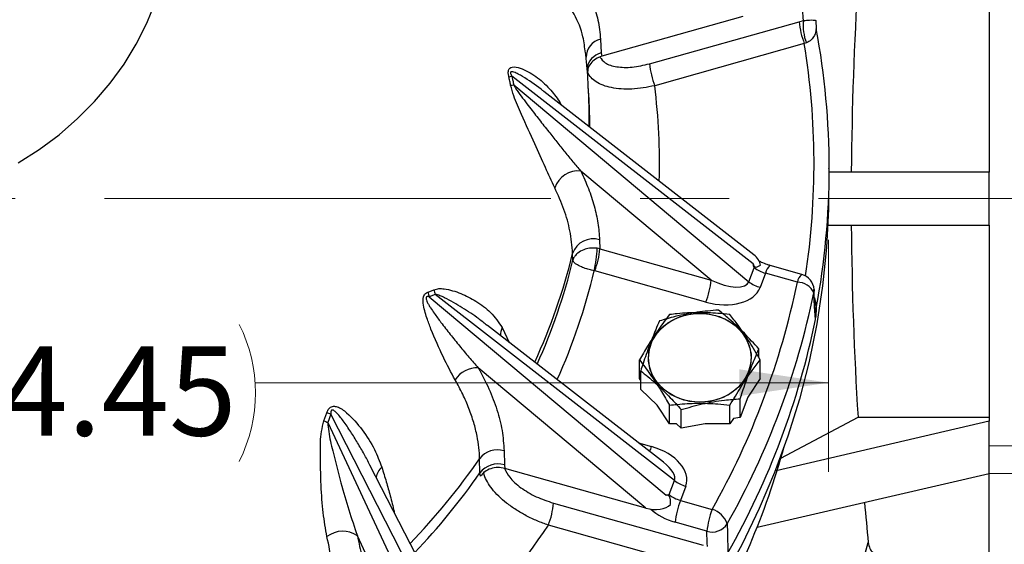
# Model space of a CAD drawing. Units: inches. Extents: x 0 to 16.8, y 0 to 10.8.
# Drawn here: x 4.5 to 5.6, y 6.6 to 7.2 of the extents above; entities that cross this region are included whole.
import ezdxf

# ---------------------------------------------------------------- set-up
doc = ezdxf.new("R2010")
doc.units = ezdxf.units.IN
doc.header["$MEASUREMENT"] = 0
doc.header["$PDSIZE"] = -1
doc.linetypes.add('CENTERX2', pattern=[0.8, 0.5, -0.1, 0.1, -0.1])
doc.layers.add('DIMENSION', color=5, linetype='Continuous')
doc.styles.add('SLDTEXTSTYLE0', font='TXT', dxfattribs={"width": 0.605})
doc.dimstyles.new('SLDDIMSTYLE0', dxfattribs={"dimtxt": 0.1, "dimasz": 0.1, "dimexe": 0, "dimexo": 0.0625, "dimgap": 0.025, "dimtad": 0, "dimtih": 1, "dimtoh": 1, "dimdec": 3, "dimlfac": 6.4, "dimrnd": 1e-09, "dimzin": 12, "dimdsep": 46, "dimtxsty": 'SLDTEXTSTYLE0', "dimsah": 1, "dimcen": 0.09, "dimadec": 0, "dimazin": 3, "dimtfac": 1, "dimtdec": 3, "dimtofl": 0, "dimtmove": 0, "dimatfit": 3, "dimfxl": 1, "dimfrac": 2, "dimtolj": 1, "dimtzin": 12, "dimarcsym": 0})
doc.dimstyles.new('SLDDIMSTYLE2', dxfattribs={"dimtxt": 0.1, "dimasz": 0.1, "dimexe": 0, "dimexo": 0.0625, "dimgap": 0.025, "dimtad": 0, "dimtih": 1, "dimtoh": 1, "dimlfac": 6.4, "dimrnd": 1e-09, "dimzin": 12, "dimdsep": 46, "dimtxsty": 'SLDTEXTSTYLE0', "dimsah": 1, "dimcen": 0.09, "dimadec": 0, "dimazin": 3, "dimtfac": 1, "dimtofl": 0, "dimtmove": 0, "dimatfit": 3, "dimfxl": 1, "dimfrac": 2, "dimtolj": 1, "dimtzin": 12, "dimarcsym": 0})

# ---------------------------------------------------------------- blocks, each defined once
blk = doc.blocks.new('_D')
at = {"layer": 'DIMENSION'}
for p, q in [((0.9142, 7.0885), (0.9142, 10.3335)), ((7.2018, 7.285), (7.2018, 10.3335)), ((0.9142, 10.2335), (4.0817, 10.2335)), ((7.2018, 10.2335), (4.1943, 10.2335))]:
    blk.add_line(p, q, dxfattribs=at)
for centre, start, end in [((4.2533, 10.222), 153.4349, 206.5651), ((4.0227, 10.222), 333.4349, 26.5651)]:
    blk.add_arc(centre, 0.1716, start, end, dxfattribs=at)
for points in [[(0.9142, 10.2335), (1.0142, 10.2185), (1.0142, 10.2485)], [(7.2018, 10.2335), (7.1018, 10.2485), (7.1018, 10.2185)]]:
    blk.add_solid(points, dxfattribs=at)
at = {"layer": 'DIMENSION', "insert": (4.0998, 10.2742), "char_height": 0.1, "attachment_point": 1, "style": 'SLDTEXTSTYLE0'}
blk.add_mtext('L', dxfattribs=at)
blk = doc.blocks.new('_D_2')
at = {"color": 7, "linetype": 'Continuous', "lineweight": 18}
for p, q in [((3.1053, 6.9621), (3.1053, 6.7022)), ((5.3631, 6.9621), (5.3631, 6.7022)), ((3.1053, 6.8022), (4.3409, 6.8022)), ((5.3631, 6.8022), (4.7208, 6.8022))]:
    blk.add_line(p, q, dxfattribs=at)
for centre, start, end in [((4.5124, 6.7908), 153.4349, 206.5651), ((4.5492, 6.7908), 333.4349, 26.5651)]:
    blk.add_arc(centre, 0.1716, start, end, dxfattribs=at)
for points in [[(3.1053, 6.8022), (3.2053, 6.7872), (3.2053, 6.8172)], [(5.3631, 6.8022), (5.2631, 6.8172), (5.2631, 6.7872)]]:
    blk.add_solid(points, dxfattribs=at)
at = {"color": 7, "linetype": 'Continuous', "lineweight": 18, "insert": (4.359, 6.8429), "char_height": 0.1, "attachment_point": 1, "style": 'SLDTEXTSTYLE0'}
blk.add_mtext('14.45', dxfattribs=at)

msp = doc.modelspace()

# ---------------------------------------------------------------- linework, layer by layer
at = {"color": 7, "linetype": 'Continuous', "lineweight": 25}
for p, q in [((5.542809, 7.253259), (5.542809, 7.038157)), ((5.266899, 7.212285), (5.10903, 7.167863)), ((5.162391, 7.159362), (5.330041, 7.206536)), ((5.330041, 7.206536), (5.33478, 7.207701)), ((5.348582, 7.207781), (5.349245, 7.198392)), ((5.107506, 7.186958), (5.108342, 7.171509)), ((5.335833, 7.181969), (5.168183, 7.134794)), ((5.338143, 7.182916), (5.335833, 7.181969)), ((5.108342, 7.171509), (5.10903, 7.167863)), ((5.278446, 6.935248), (5.008099, 7.14553)), ((5.010214, 7.135768), (5.273813, 6.915157)), ((5.279246, 6.945491), (5.044042, 7.128438)), ((5.094618, 7.119403), (5.093835, 7.134342)), ((5.231333, 6.917036), (5.085297, 7.039256)), ((5.542809, 7.038157), (5.36331, 7.038157)), ((5.542809, 6.978782), (5.542809, 7.038157)), ((5.362221, 6.978782), (5.542809, 6.978782)), ((5.542809, 6.978782), (5.542809, 6.763681)), ((5.106431, 6.962141), (5.106804, 6.952077)), ((5.106804, 6.952077), (5.103758, 6.952706)), ((5.106804, 6.952077), (5.231333, 6.917036)), ((5.076549, 6.939385), (5.076264, 6.947023)), ((5.273813, 6.915157), (5.279699, 6.930846)), ((5.333099, 6.923439), (5.297476, 6.933463)), ((5.101011, 6.927509), (5.100402, 6.927642)), ((5.225541, 6.892468), (5.101011, 6.927509)), ((5.292398, 6.924789), (5.286423, 6.908863)), ((5.32802, 6.914765), (5.292398, 6.924789)), ((4.914347, 6.903728), (4.920872, 6.906354)), ((5.348335, 6.877269), (5.346539, 6.906592)), ((4.922184, 6.901137), (4.91543, 6.898534)), ((4.91543, 6.898534), (5.181215, 6.676093)), ((5.190307, 6.692584), (4.922184, 6.901137)), ((5.349245, 6.885735), (5.348582, 6.876346)), ((5.348309, 6.873072), (5.348582, 6.876346)), ((5.177972, 6.713045), (4.980804, 6.866407)), ((5.284888, 6.830222), (5.284888, 6.839951)), ((5.158164, 6.661711), (4.970531, 6.818744)), ((5.15105, 6.806835), (5.15105, 6.827768)), ((5.286366, 6.806835), (5.286366, 6.827768)), ((5.152528, 6.804618), (5.15105, 6.806835)), ((5.152528, 6.794653), (5.152528, 6.815586)), ((5.286366, 6.806835), (5.272531, 6.786082)), ((5.171043, 6.776845), (5.152528, 6.794653)), ((5.272531, 6.786082), (5.26398, 6.763292)), ((5.184879, 6.756092), (5.171043, 6.776845)), ((5.184879, 6.756092), (5.184879, 6.777025)), ((5.252537, 6.756092), (5.252537, 6.777025)), ((5.26398, 6.763292), (5.26398, 6.784225)), ((4.797572, 6.759383), (4.800878, 6.768475)), ((4.805172, 6.767108), (4.801839, 6.757688)), ((4.976817, 6.432454), (4.805172, 6.767108)), ((5.1978, 6.751109), (5.1978, 6.772042)), ((5.26398, 6.763292), (5.256408, 6.761898)), ((5.309581, 6.717506), (5.396042, 6.763681)), ((5.396042, 6.763681), (5.542809, 6.763681)), ((5.542809, 6.763681), (5.542809, 6.759016)), ((4.801839, 6.757688), (4.960228, 6.418335)), ((5.19262, 6.756092), (5.184879, 6.756092)), ((5.1978, 6.751109), (5.19262, 6.756092)), ((5.224866, 6.756092), (5.1978, 6.751109)), ((5.252537, 6.756092), (5.224866, 6.756092)), ((5.256408, 6.761898), (5.252537, 6.756092)), ((5.542809, 6.759016), (5.304366, 6.703648)), ((5.542809, 6.700502), (5.542809, 6.759016)), ((4.999374, 6.725917), (4.999725, 6.710134)), ((4.985011, 6.445029), (4.849167, 6.709882)), ((4.972404, 6.70129), (4.972044, 6.717061)), ((4.999725, 6.710134), (5.000295, 6.706134)), ((4.972839, 6.697348), (4.972404, 6.70129)), ((5.158164, 6.661711), (5.000295, 6.706134)), ((5.282893, 6.640188), (5.542809, 6.700502)), ((5.542809, 6.549079), (5.542809, 6.700355)), ((5.184421, 6.676896), (5.190307, 6.692584)), ((5.202917, 6.68629), (5.196942, 6.670365)), ((5.05483, 6.667272), (5.22248, 6.620097)), ((5.196942, 6.670365), (5.232564, 6.660341)), ((5.216687, 6.59553), (5.049037, 6.642704)), ((5.226772, 6.635774), (5.191149, 6.645797)), ((4.922803, 6.442697), (4.835054, 6.630703)), ((5.374004, 6.503039), (5.407557, 6.623179))]:
    msp.add_line(p, q, dxfattribs=at)
at = {"color": 8, "linetype": 'Continuous', "lineweight": 25}
for p, q in [((5.061314, 7.115004), (5.061451, 7.117024)), ((5.061451, 7.117024), (5.063566, 7.113252)), ((4.997367, 6.863868), (5.005264, 6.847381)), ((5.15019, 6.734654), (5.16479, 6.730545))]:
    msp.add_line(p, q, dxfattribs=at)
at = {"color": 7, "linetype": 'CENTERX2', "lineweight": 18}
msp.add_line((7.451809, 7.00847), (1.654934, 7.00847), dxfattribs=at)
at = {"color": 7, "linetype": 'Continuous', "lineweight": 25, "flags": 128}
for points in [[(4.45499, 7.048349), (4.478571, 7.063422), (4.500786, 7.079978), (4.52151, 7.097925), (4.540628, 7.117164), (4.558032, 7.137586), (4.573625, 7.159078), (4.58732, 7.181518), (4.59904, 7.204782), (4.60872, 7.22874), (4.616305, 7.253257), (4.621754, 7.278196), (4.625035, 7.303418), (4.626131, 7.328782)], [(5.33478, 7.207701), (5.334574, 7.211281), (5.333812, 7.224482)], [(5.36306, 7.007577), (5.36285, 6.996368), (5.360671, 6.953456), (5.356318, 6.910668), (5.349799, 6.868088), (5.341127, 6.825796), (5.330318, 6.783875), (5.317393, 6.742406), (5.302378, 6.701468), (5.285301, 6.661141), (5.266194, 6.621502), (5.245096, 6.582629)], [(5.348309, 6.873072), (5.347411, 6.887673), (5.346479, 6.902815)], [(5.161121, 6.830117), (5.162228, 6.839846), (5.165505, 6.849202), (5.170826, 6.857824), (5.177988, 6.865381), (5.186714, 6.871583), (5.19667, 6.876192), (5.207473, 6.87903), (5.218708, 6.879988), (5.229942, 6.87903), (5.240745, 6.876192), (5.250701, 6.871583), (5.259428, 6.865381), (5.266589, 6.857824), (5.271911, 6.849202), (5.275188, 6.839846), (5.276294, 6.830117), (5.275188, 6.820387), (5.271911, 6.811032), (5.266589, 6.80241), (5.259428, 6.794852), (5.250701, 6.78865), (5.240745, 6.784041), (5.229942, 6.781203), (5.218708, 6.780245), (5.207473, 6.781203), (5.19667, 6.784041), (5.186714, 6.78865), (5.177988, 6.794852), (5.170826, 6.80241), (5.165505, 6.811032), (5.162228, 6.820387), (5.161121, 6.830117)], [(5.200913, 6.782686), (5.19057, 6.786604), (5.181308, 6.792194), (5.173484, 6.799241), (5.167398, 6.807475), (5.163283, 6.816579), (5.161299, 6.826204), (5.16152, 6.835978), (5.16394, 6.845528), (5.168464, 6.854485), (5.174919, 6.862505), (5.183056, 6.869281), (5.192564, 6.874552), (5.203077, 6.878116), (5.21419, 6.879834), (5.225476, 6.879642), (5.236503, 6.877547), (5.246846, 6.873629), (5.256107, 6.868039), (5.263932, 6.860992), (5.270018, 6.852758), (5.274132, 6.843654), (5.276117, 6.834029), (5.275895, 6.824255), (5.273476, 6.814705), (5.268952, 6.805748), (5.262497, 6.797728), (5.254359, 6.790952), (5.244852, 6.785681), (5.234339, 6.782118), (5.223226, 6.780399), (5.211939, 6.780591), (5.200913, 6.782686)], [(5.542809, 6.731709), (5.60059, 6.731349), (5.719863, 6.730608)], [(5.719863, 6.699199), (5.630523, 6.699782), (5.542809, 6.700355)], [(5.249412, 6.644097), (5.249669, 6.633951), (5.250233, 6.611666)], [(5.227213, 6.618596), (5.227119, 6.622261), (5.226772, 6.635774)]]:
    msp.add_lwpolyline(points, dxfattribs=at)
at = {"color": 8, "linetype": 'Continuous', "lineweight": 25, "flags": 128}
msp.add_lwpolyline([(5.346735, 6.906539), (5.346762, 6.905738), (5.346479, 6.902815)], dxfattribs=at)
at = {"color": 7, "linetype": 'Continuous', "lineweight": 25}
for centre, radius, start, end in [((5.420062, 7.214793), 0.090398, 185.240601, 201.291203), ((5.388898, 7.202424), 0.054375, 174.430354, 201.024282), ((4.514485, 7.042063), 0.849272, 349.392855, 10.607145), ((5.252412, 7.167618), 0.090398, 185.240601, 201.291203), ((4.708892, 8.420107), 1.309226, 283.061693, 283.211005), ((4.990341, 7.266992), 0.13272, 277.109027, 278.611782), ((5.08256, 7.011464), 0.027927, 84.37696, 160.953546), ((5.099111, 6.93909), 0.024185, 72.382341, 160.850899), ((4.946566, 6.960999), 0.157411, 347.765888, 356.980123), ((5.016783, 6.960334), 0.090398, 338.708797, 354.759399), ((5.32802, 6.90539), 0.01875, 3.512796, 74.283997), ((4.953048, 6.911675), 0.032614, 189.390615, 198.85153), ((5.141313, 6.925292), 0.090398, 338.708797, 354.759399), ((4.471627, 7.090952), 0.874329, 330.49468, 348.37465), ((5.295911, 6.94365), 0.036057, 232.204292, 254.743218), ((5.328106, 6.894668), 0.020098, 23.915134, 90.245959), ((4.947146, 6.907856), 0.033058, 187.17388, 196.37965), ((4.475633, 7.081975), 0.889084, 330.49468, 348.37465), ((4.47595, 7.051267), 0.890373, 330.414199, 348.455131), ((4.969365, 6.789011), 0.029756, 87.753657, 146.535282), ((4.249833, 5.031182), 1.822591, 72.26006, 72.401701), ((5.080086, 7.464396), 0.759511, 248.162951, 248.5093), ((4.465448, 6.965352), 0.879755, 329.379942, 344.530195), ((4.992221, 6.701392), 0.025546, 73.74083, 142.169219), ((4.992572, 6.685607), 0.025549, 73.743006, 142.130936), ((5.212405, 6.721077), 0.036057, 232.204292, 254.743218), ((4.964809, 6.675529), 0.090398, 338.708797, 354.759399), ((5.28117, 6.637541), 0.090398, 158.708797, 174.759399), ((5.316792, 6.627517), 0.090398, 158.708797, 174.759399), ((5.224941, 6.635575), 0.025913, 19.200666, 72.890238), ((5.232516, 6.655102), 0.020164, 253.449908, 326.923587), ((4.818644, 6.606932), 0.028885, 55.379591, 127.644747)]:
    msp.add_arc(centre, radius, start, end, dxfattribs=at)
at = {"color": 8, "linetype": 'Continuous', "lineweight": 25}
for centre, radius, start, end in [((5.112155, 7.166671), 0.020812, 102.908062, 179.919516), ((4.510836, 7.047538), 0.835878, 351.344397, 9.254859), ((5.1132, 7.150901), 0.021172, 103.265311, 171.974993), ((4.449177, 7.100542), 0.645544, 358.984266, 3.009011), ((4.468101, 7.04752), 0.705501, 358.404434, 7.105966), ((4.449267, 7.085568), 0.646238, 0.252385, 3.001201), ((4.422848, 7.106316), 0.672552, 335.289935, 346.299421), ((4.423358, 7.098973), 0.672404, 335.773173, 346.270454), ((5.305925, 6.922694), 0.013689, 128.117281, 171.195551), ((4.42896, 7.087551), 0.690221, 335.890385, 346.604161), ((5.341537, 6.912674), 0.013678, 128.09259, 171.208067), ((5.01425, 6.855334), 0.018917, 153.184798, 180.695721), ((5.118015, 6.747449), 0.049736, 333.317121, 340.131723), ((4.349434, 7.149453), 0.758028, 315.934271, 325.220682), ((4.873536, 6.694028), 0.017481, 129.637063, 172.896034), ((4.352031, 7.132538), 0.755537, 316.432467, 325.195154), ((4.363004, 7.098255), 0.82351, 315.216319, 326.41445)]:
    msp.add_arc(centre, radius, start, end, dxfattribs=at)
at = {"color": 7, "linetype": 'Continuous', "lineweight": 25}
for centre, major_axis, ratio, start_param, end_param in [((5.91103, 7.00847), (0, 1.435938), 0.36397023, 1.39948623, 1.55012021), ((5.91103, 7.00847), (0, 1.435938), 0.36397023, 1.59147245, 1.74210643), ((5.260636, 6.936212), (0.025774, -0.005255), 0.62241096, 0.18228088, 0.89855068), ((5.292094, 6.933355), (0.01762, -0.006412), 0.43013835, 4.09927337, 4.88467154), ((5.2362, 6.923628), (0.050955, -0.012386), 0.62642589, 4.65520405, 6.20748942), ((5.2362, 6.933003), (0.037305, -0.018572), 0.39592087, 4.77865773, 6.33094311), ((5.152265, 6.699911), (0.051548, -0.010509), 0.62241096, 6.18446045, 7.73674582), ((5.197245, 6.680549), (0.017482, -0.006781), 0.5208368, 4.1093278, 4.89472597), ((5.163493, 6.677291), (0.025478, -0.006193), 0.62642589, 4.65520405, 5.92648368), ((5.91103, 7.00847), (0, 1.435938), 0.36397023, 1.81009294, 1.84244475)]:
    msp.add_ellipse(centre, major_axis=major_axis, ratio=ratio, start_param=start_param, end_param=end_param, dxfattribs=at)
at = {"color": 8, "linetype": 'Continuous', "lineweight": 25}
for centre, major_axis, ratio, start_param, end_param in [((5.152265, 6.709286), (0.037931, -0.016966), 0.39461501, 0.01749431, 1.01476985), ((5.191453, 6.665356), (0.035039, -0.013362), 0.49819508, 4.01638885, 4.89162354)]:
    msp.add_ellipse(centre, major_axis=major_axis, ratio=ratio, start_param=start_param, end_param=end_param, dxfattribs=at)
at = {"color": 7, "linetype": 'Continuous', "lineweight": 25}
for points, knots in [([(5.076046, 7.262817), (5.080485, 7.257354), (5.089363, 7.246429), (5.098744, 7.228045), (5.105325, 7.208343), (5.106779, 7.194086), (5.107506, 7.186958)], [0, 0, 0, 0, 0.246250165, 0.49249973, 0.746249856, 1, 1, 1, 1]), ([(5.33478, 7.207701), (5.336025, 7.207847), (5.337848, 7.20806), (5.340901, 7.208319), (5.344589, 7.208499), (5.347612, 7.208352), (5.348262, 7.20797), (5.348582, 7.207781)], [0, 0, 0, 0, 0.11343929, 0.16612658, 0.35620587, 0.68240383, 1, 1, 1, 1]), ([(5.349245, 7.198392), (5.349147, 7.197683), (5.348734, 7.194695), (5.347109, 7.19031), (5.343904, 7.186478), (5.341106, 7.184283), (5.33936, 7.183477), (5.338143, 7.182916)], [0, 0, 0, 0, 0.12908089, 0.54411891, 0.78719794, 0.85185174, 1, 1, 1, 1]), ([(5.093679, 7.134437), (5.093192, 7.144778), (5.092606, 7.157219), (5.091083, 7.169576), (5.090826, 7.171662)], [0, 0, 0, 0, 0.83115153, 1, 1, 1, 1]), ([(5.10903, 7.167863), (5.106561, 7.166933), (5.101621, 7.165075), (5.096237, 7.159804), (5.093219, 7.154528), (5.093103, 7.151116), (5.093066, 7.150002)], [0, 0, 0, 0, 0.28796887, 0.57605145, 0.86149279, 1, 1, 1, 1]), ([(5.004777, 7.144755), (5.004516, 7.146048), (5.004082, 7.148193), (5.004127, 7.151079), (5.004726, 7.153209), (5.00616, 7.154995), (5.010389, 7.156554), (5.020743, 7.154003), (5.035302, 7.145691), (5.050092, 7.132913), (5.057896, 7.121996), (5.061451, 7.117024)], [0, 0, 0, 0, 0.02993619, 0.0496513, 0.06947373, 0.09232079, 0.13139935, 0.25792168, 0.51553059, 0.7793375, 1, 1, 1, 1]), ([(5.006766, 7.135292), (5.006614, 7.136083), (5.006312, 7.137664), (5.005826, 7.140032), (5.005318, 7.142396), (5.004957, 7.143968), (5.004777, 7.144755)], [0, 0, 0, 0, 0.24986769, 0.49978718, 0.74986612, 1, 1, 1, 1]), ([(5.008099, 7.14553), (5.00829, 7.14472), (5.008673, 7.1431), (5.009212, 7.140662), (5.00973, 7.138218), (5.010053, 7.136585), (5.010214, 7.135768)], [0, 0, 0, 0, 0.24986204, 0.49978027, 0.74986344, 1, 1, 1, 1]), ([(5.056162, 7.020577), (5.052744, 7.027897), (5.045819, 7.042727), (5.033347, 7.070724), (5.021274, 7.097771), (5.011148, 7.119669), (5.007872, 7.13135), (5.006766, 7.135292)], [0, 0, 0, 0, 0.23714232, 0.48043429, 0.75449938, 0.91713373, 1, 1, 1, 1]), ([(5.010214, 7.135768), (5.011055, 7.134297), (5.012749, 7.131332), (5.016655, 7.125714), (5.021751, 7.118775), (5.029542, 7.108617), (5.038828, 7.09676), (5.04903, 7.083865), (5.058626, 7.071809), (5.067638, 7.06059), (5.076541, 7.049632), (5.082377, 7.042717), (5.085297, 7.039256)], [0, 0, 0, 0, 0.03684715, 0.07423563, 0.15458138, 0.23511863, 0.37441887, 0.51390614, 0.63508117, 0.75637009, 0.87808535, 1, 1, 1, 1]), ([(5.085297, 7.039256), (5.088328, 7.032676), (5.094392, 7.019517), (5.100698, 7.000041), (5.105065, 6.980802), (5.105976, 6.968361), (5.106431, 6.962141)], [0, 0, 0, 0, 0.24749786, 0.49499552, 0.74749784, 1, 1, 1, 1]), ([(5.076264, 6.947023), (5.075514, 6.955427), (5.07409, 6.971392), (5.067144, 6.996089), (5.059833, 7.012392), (5.056162, 7.020577)], [0, 0, 0, 0, 0.35629659, 0.67681733, 1, 1, 1, 1]), ([(5.103758, 6.952706), (5.102805, 6.952819), (5.099937, 6.953158), (5.094685, 6.952915), (5.08795, 6.951231), (5.08228, 6.947963), (5.078719, 6.944133), (5.077207, 6.941355), (5.076683, 6.939845), (5.076555, 6.939404), (5.076549, 6.939385)], [0, 0, 0, 0, 0.07937475, 0.23865713, 0.42873197, 0.66201167, 0.82436479, 0.94920059, 0.99786027, 1, 1, 1, 1]), ([(5.100402, 6.927642), (5.099457, 6.927819), (5.096613, 6.928349), (5.091566, 6.929667), (5.085351, 6.931915), (5.080471, 6.934564), (5.077746, 6.936952), (5.07681, 6.938433), (5.076591, 6.939168), (5.076551, 6.939376), (5.076549, 6.939385)], [0, 0, 0, 0, 0.07929712, 0.23849019, 0.42855135, 0.66188943, 0.82427943, 0.94918185, 0.99786362, 1, 1, 1, 1]), ([(5.279699, 6.930846), (5.279693, 6.930868), (5.279281, 6.932337), (5.278861, 6.933803), (5.278446, 6.935248)], [0, 0, 0, 0, 0.01483625, 1, 1, 1, 1]), ([(5.278446, 6.935248), (5.278694, 6.934484), (5.279065, 6.933343), (5.279996, 6.932203), (5.280937, 6.931673), (5.282333, 6.931569), (5.284477, 6.93238), (5.285753, 6.933336), (5.286576, 6.933952)], [0, 0, 0, 0, 0.16991365, 0.25355278, 0.33746609, 0.44382651, 0.64105071, 1, 1, 1, 1]), ([(5.297476, 6.933463), (5.296392, 6.933789), (5.293196, 6.93475), (5.288585, 6.936557), (5.28561, 6.938215), (5.28445, 6.938861)], [0, 0, 0, 0, 0.23857513, 0.70308651, 1, 1, 1, 1]), ([(4.920872, 6.906354), (4.922736, 6.906864), (4.926549, 6.907909), (4.936987, 6.906928), (4.95137, 6.902496), (4.968965, 6.893409), (4.985265, 6.881431), (4.993305, 6.869763), (4.997367, 6.863868)], [0, 0, 0, 0, 0.0554793, 0.11350808, 0.31607571, 0.52297398, 0.75896248, 1, 1, 1, 1]), ([(4.944541, 6.805419), (4.940086, 6.813775), (4.931062, 6.830696), (4.92027, 6.855042), (4.913419, 6.872924), (4.910383, 6.882588), (4.908848, 6.889394), (4.908573, 6.89479), (4.908998, 6.898035), (4.910092, 6.900541), (4.911707, 6.902442), (4.913224, 6.90331), (4.914209, 6.903676), (4.914347, 6.903728)], [0, 0, 0, 0, 0.30696576, 0.62167976, 0.73599329, 0.80569046, 0.87547006, 0.90251429, 0.93000795, 0.94849626, 0.96697921, 0.99538214, 1, 1, 1, 1]), ([(4.91543, 6.898534), (4.915316, 6.898553), (4.914583, 6.898682), (4.913629, 6.898756), (4.912721, 6.898369), (4.912351, 6.898028), (4.912105, 6.897576), (4.912007, 6.897036), (4.912021, 6.896094), (4.912422, 6.894522), (4.913467, 6.892099), (4.915047, 6.889223), (4.917666, 6.884988), (4.922175, 6.878402), (4.929573, 6.868399), (4.939057, 6.856214), (4.949533, 6.843247), (4.960017, 6.830662), (4.967025, 6.822719), (4.970531, 6.818744)], [0, 0, 0, 0, 0.00378899, 0.02438622, 0.03060295, 0.03463551, 0.03888014, 0.04398921, 0.04795753, 0.06201306, 0.08422971, 0.11719162, 0.15035197, 0.22093313, 0.34007651, 0.50448651, 0.66913561, 0.83445493, 1, 1, 1, 1]), ([(5.184879, 6.878512), (5.180853, 6.873267), (5.17268, 6.862617), (5.161188, 6.845061), (5.154052, 6.832889), (5.15105, 6.827768)], [0, 0, 0, 0, 0.35991947, 0.73073822, 1, 1, 1, 1]), ([(5.239615, 6.883494), (5.231738, 6.882843), (5.215745, 6.88152), (5.196315, 6.877602), (5.182226, 6.873918), (5.176369, 6.872181), (5.173436, 6.871312)], [0, 0, 0, 0, 0.35988365, 0.73066549, 0.86512093, 1, 1, 1, 1]), ([(5.252537, 6.878512), (5.248073, 6.878988), (5.236245, 6.880249), (5.216335, 6.880958), (5.198147, 6.879971), (5.187726, 6.878825), (5.184879, 6.878512)], [0, 0, 0, 0, 0.20044958, 0.53117418, 0.87190825, 1, 1, 1, 1]), ([(5.284888, 6.839951), (5.2795, 6.845926), (5.268562, 6.858056), (5.253183, 6.872531), (5.243633, 6.880248), (5.239615, 6.883494)], [0, 0, 0, 0, 0.35991947, 0.73073822, 1, 1, 1, 1]), ([(5.286366, 6.827768), (5.28234, 6.8346), (5.274167, 6.84847), (5.262675, 6.865391), (5.255539, 6.874627), (5.252537, 6.878512)], [0, 0, 0, 0, 0.35991947, 0.73073822, 1, 1, 1, 1]), ([(5.173436, 6.871312), (5.172056, 6.868111), (5.168401, 6.85963), (5.162249, 6.843941), (5.156628, 6.827974), (5.153408, 6.818244), (5.152528, 6.815586)], [0, 0, 0, 0, 0.20044958, 0.53117418, 0.87190825, 1, 1, 1, 1]), ([(5.26398, 6.784225), (5.26486, 6.786883), (5.268013, 6.796408), (5.273629, 6.812387), (5.279786, 6.828112), (5.283508, 6.83675), (5.284888, 6.839951)], [0, 0, 0, 0, 0.1280921, 0.45898706, 0.79954988, 1, 1, 1, 1]), ([(4.970531, 6.818744), (4.97475, 6.81087), (4.983218, 6.795065), (4.991936, 6.771615), (4.997873, 6.748367), (4.998872, 6.733419), (4.999374, 6.725917)], [0, 0, 0, 0, 0.245359803, 0.492499622, 0.745273606, 1, 1, 1, 1]), ([(5.15105, 6.827768), (5.155075, 6.822523), (5.163249, 6.811873), (5.174741, 6.794318), (5.181877, 6.782145), (5.184879, 6.777025)], [0, 0, 0, 0, 0.35991947, 0.73073822, 1, 1, 1, 1]), ([(5.252537, 6.777025), (5.256563, 6.783856), (5.264736, 6.797727), (5.276228, 6.814647), (5.283364, 6.823883), (5.286366, 6.827768)], [0, 0, 0, 0, 0.35991947, 0.73073822, 1, 1, 1, 1]), ([(5.152528, 6.815586), (5.157916, 6.811197), (5.168854, 6.802287), (5.184233, 6.787178), (5.193783, 6.776524), (5.1978, 6.772042)], [0, 0, 0, 0, 0.35991947, 0.73073822, 1, 1, 1, 1]), ([(4.972044, 6.717061), (4.971844, 6.72121), (4.971443, 6.729521), (4.969269, 6.743063), (4.96569, 6.757617), (4.960294, 6.773258), (4.953418, 6.789205), (4.947504, 6.800008), (4.944541, 6.805419)], [0, 0, 0, 0, 0.14861529, 0.29762488, 0.4716035, 0.64621579, 0.82277736, 1, 1, 1, 1]), ([(4.800878, 6.768475), (4.801349, 6.769709), (4.80213, 6.771756), (4.803972, 6.774112), (4.806041, 6.775491), (4.808943, 6.776057), (4.815227, 6.774658), (4.826853, 6.765922), (4.841116, 6.7495), (4.854254, 6.728863), (4.85984, 6.714178), (4.862384, 6.70749)], [0, 0, 0, 0, 0.02993619, 0.0496513, 0.06947373, 0.09232079, 0.13139935, 0.25792168, 0.51553059, 0.7793375, 1, 1, 1, 1]), ([(5.184879, 6.777025), (5.187726, 6.777338), (5.197929, 6.77846), (5.216105, 6.779468), (5.236027, 6.778785), (5.248073, 6.777501), (5.252537, 6.777025)], [0, 0, 0, 0, 0.128092103, 0.458987061, 0.799549876, 1, 1, 1, 1]), ([(5.1978, 6.772042), (5.205676, 6.774285), (5.221665, 6.778839), (5.244147, 6.78266), (5.258107, 6.783761), (5.26398, 6.784225)], [0, 0, 0, 0, 0.35991947, 0.73073822, 1, 1, 1, 1]), ([(4.801002, 6.629804), (4.799461, 6.638519), (4.796339, 6.656176), (4.794133, 6.688303), (4.793547, 6.718912), (4.793596, 6.743646), (4.796569, 6.755412), (4.797572, 6.759383)], [0, 0, 0, 0, 0.23714232, 0.48043429, 0.75449938, 0.91713373, 1, 1, 1, 1]), ([(4.801839, 6.757688), (4.802137, 6.754241), (4.80308, 6.743315), (4.808695, 6.720742), (4.816117, 6.691404), (4.82524, 6.659453), (4.831778, 6.640301), (4.835054, 6.630703)], [0, 0, 0, 0, 0.07416488, 0.23505147, 0.51386569, 0.75636166, 1, 1, 1, 1]), ([(5.000295, 6.706134), (4.997669, 6.706636), (4.992418, 6.707641), (4.984438, 6.706161), (4.97745, 6.702754), (4.974353, 6.699124), (4.972839, 6.697348)], [0, 0, 0, 0, 0.253798787, 0.507697781, 0.759268954, 1, 1, 1, 1]), ([(5.049037, 6.642704), (5.044882, 6.644183), (5.036449, 6.647184), (5.02423, 6.653042), (5.012624, 6.659779), (5.00222, 6.667165), (4.99314, 6.675078), (4.98585, 6.683093), (4.980408, 6.691123), (4.977477, 6.697568), (4.976634, 6.701251), (4.976357, 6.702462)], [0, 0, 0, 0, 0.11702666, 0.23747468, 0.354769, 0.475576, 0.59178381, 0.71150023, 0.82536761, 0.9426047, 1, 1, 1, 1]), ([(5.181215, 6.676093), (5.182269, 6.676353), (5.183339, 6.676616), (5.184405, 6.676892), (5.184421, 6.676896)], [0, 0, 0, 0, 0.98516375, 1, 1, 1, 1]), ([(5.186012, 6.665915), (5.186043, 6.667048), (5.186106, 6.669385), (5.185727, 6.672221), (5.184938, 6.674264), (5.18415, 6.675409), (5.18315, 6.676094), (5.182165, 6.676268), (5.181518, 6.676149), (5.181215, 6.676093)], [0, 0, 0, 0, 0.2430025, 0.50119146, 0.60538156, 0.71070564, 0.80344182, 0.90778862, 1, 1, 1, 1]), ([(4.835054, 6.630703), (4.836751, 6.622792), (4.840144, 6.606971), (4.843495, 6.584778), (4.845638, 6.563708), (4.845824, 6.550958), (4.845917, 6.544583)], [0, 0, 0, 0, 0.24749786, 0.49499552, 0.74749784, 1, 1, 1, 1]), ([(4.811251, 6.547709), (4.811047, 6.556382), (4.81066, 6.572856), (4.807096, 6.600511), (4.803039, 6.620012), (4.801002, 6.629804)], [0, 0, 0, 0, 0.35629659, 0.67681733, 1, 1, 1, 1]), ([(5.407557, 6.623179), (5.408, 6.620823), (5.408799, 6.616565), (5.412424, 6.611248), (5.417123, 6.607906), (5.421236, 6.606874), (5.423379, 6.606823), (5.423793, 6.606813)], [0, 0, 0, 0, 0.28668667, 0.517943, 0.75056466, 0.95175691, 1, 1, 1, 1])]:
    msp.add_open_spline(points, degree=3, knots=knots, dxfattribs=at)
at = {"color": 8, "linetype": 'Continuous', "lineweight": 25}
for points, knots in [([(5.090527, 7.171625), (5.089814, 7.177612), (5.087996, 7.192877), (5.078936, 7.215518), (5.067308, 7.230517), (5.061451, 7.238071)], [0, 0, 0, 0, 0.2425681, 0.618486248, 1, 1, 1, 1]), ([(5.106897, 7.166897), (5.108556, 7.164585), (5.11226, 7.159424), (5.125204, 7.155501), (5.142606, 7.154849), (5.155797, 7.157857), (5.162391, 7.159362)], [0, 0, 0, 0, 0.21142129, 0.47214958, 0.7361311, 1, 1, 1, 1]), ([(5.043968, 7.12833), (5.042927, 7.129192), (5.035376, 7.135447), (5.025663, 7.141951), (5.015347, 7.147865), (5.011264, 7.1498), (5.008501, 7.150585), (5.00736, 7.150415), (5.006971, 7.150149), (5.006764, 7.149864), (5.006687, 7.149532), (5.006669, 7.149099), (5.006743, 7.148598), (5.007103, 7.147418), (5.007604, 7.146416), (5.008035, 7.145646), (5.008099, 7.14553)], [0, 0, 0, 0, 0.08250105, 0.59848721, 0.71459589, 0.83121004, 0.89122388, 0.9111601, 0.9182752, 0.92650417, 0.93478923, 0.93699097, 0.94859803, 0.95805702, 0.99370267, 1, 1, 1, 1]), ([(5.168183, 7.134794), (5.163891, 7.133896), (5.155179, 7.132072), (5.14251, 7.130927), (5.13044, 7.131001), (5.119582, 7.132405), (5.110067, 7.135086), (5.102373, 7.138883), (5.096623, 7.143767), (5.09371, 7.147925), (5.092894, 7.150494), (5.092753, 7.15094)], [0, 0, 0, 0, 0.120985805, 0.245508725, 0.366771253, 0.491665294, 0.611804547, 0.735571115, 0.853290755, 0.974494114, 1, 1, 1, 1]), ([(4.980644, 6.866198), (4.977515, 6.868704), (4.968602, 6.875842), (4.952611, 6.886361), (4.937895, 6.894947), (4.927596, 6.899787), (4.923993, 6.900686), (4.922184, 6.901137)], [0, 0, 0, 0, 0.177564818, 0.505860865, 0.835267027, 0.917298659, 1, 1, 1, 1]), ([(5.347108, 6.897291), (5.347834, 6.894727), (5.348907, 6.890935), (5.349162, 6.887007), (5.349245, 6.885735)], [0, 0, 0, 0, 0.6760347, 1, 1, 1, 1]), ([(4.849157, 6.709877), (4.847012, 6.713974), (4.842618, 6.722365), (4.83542, 6.734822), (4.827683, 6.747278), (4.820925, 6.757204), (4.815265, 6.764561), (4.811634, 6.768669), (4.808854, 6.771013), (4.807393, 6.771575), (4.806764, 6.771596), (4.806339, 6.771489), (4.806036, 6.771263), (4.805741, 6.770918), (4.80551, 6.770462), (4.805187, 6.769271), (4.805146, 6.76814), (4.805168, 6.767242), (4.805172, 6.767108)], [0, 0, 0, 0, 0.172678343, 0.353737348, 0.535343192, 0.717217475, 0.798991966, 0.881122467, 0.923389771, 0.937430705, 0.942441817, 0.948237422, 0.954072532, 0.955623203, 0.963797965, 0.970459863, 0.995564835, 1, 1, 1, 1]), ([(4.862384, 6.70749), (4.864119, 6.702024), (4.867592, 6.691078), (4.872134, 6.674643), (4.87511, 6.663155), (4.876304, 6.657238), (4.876392, 6.656801)], [0, 0, 0, 0, 0.3061191, 0.61304804, 0.97141015, 1, 1, 1, 1]), ([(4.999843, 6.706191), (5.001468, 6.702853), (5.005024, 6.695542), (5.017839, 6.684282), (5.035079, 6.673885), (5.048247, 6.669476), (5.05483, 6.667272)], [0, 0, 0, 0, 0.21750336, 0.47622073, 0.73816624, 1, 1, 1, 1])]:
    msp.add_open_spline(points, degree=3, knots=knots, dxfattribs=at)
at = {"color": 7, "linetype": 'Continuous', "lineweight": 0}
msp.add_point((5.363122, 7.042063), dxfattribs=at)

# ---------------------------------------------------------------- dimensions: what is measured, and where the dimension line sits
at = {"color": 7, "linetype": 'Continuous', "lineweight": 18}
dim = msp.add_linear_dim(base=(5.363122, 6.802224), p1=(3.105309, 7.042063), p2=(5.363122, 7.042063), text='(<>)', dimstyle='SLDDIMSTYLE2', dxfattribs=at)
dim.commit()
dim.dimension.update_dxf_attribs({"geometry": '_D_2', "text_midpoint": (4.530847, 6.802224), "dimtype": 160})
at = {"layer": 'DIMENSION'}
dim = msp.add_linear_dim(base=(7.201809, 10.23347), p1=(0.914161, 7.00847), p2=(7.201809, 7.205038), text='(L)', dimstyle='SLDDIMSTYLE0', dxfattribs=at)
dim.commit()
dim.dimension.update_dxf_attribs({"geometry": '_D', "text_midpoint": (4.138021, 10.23347), "dimtype": 160})

doc.saveas('drawing.dxf')
